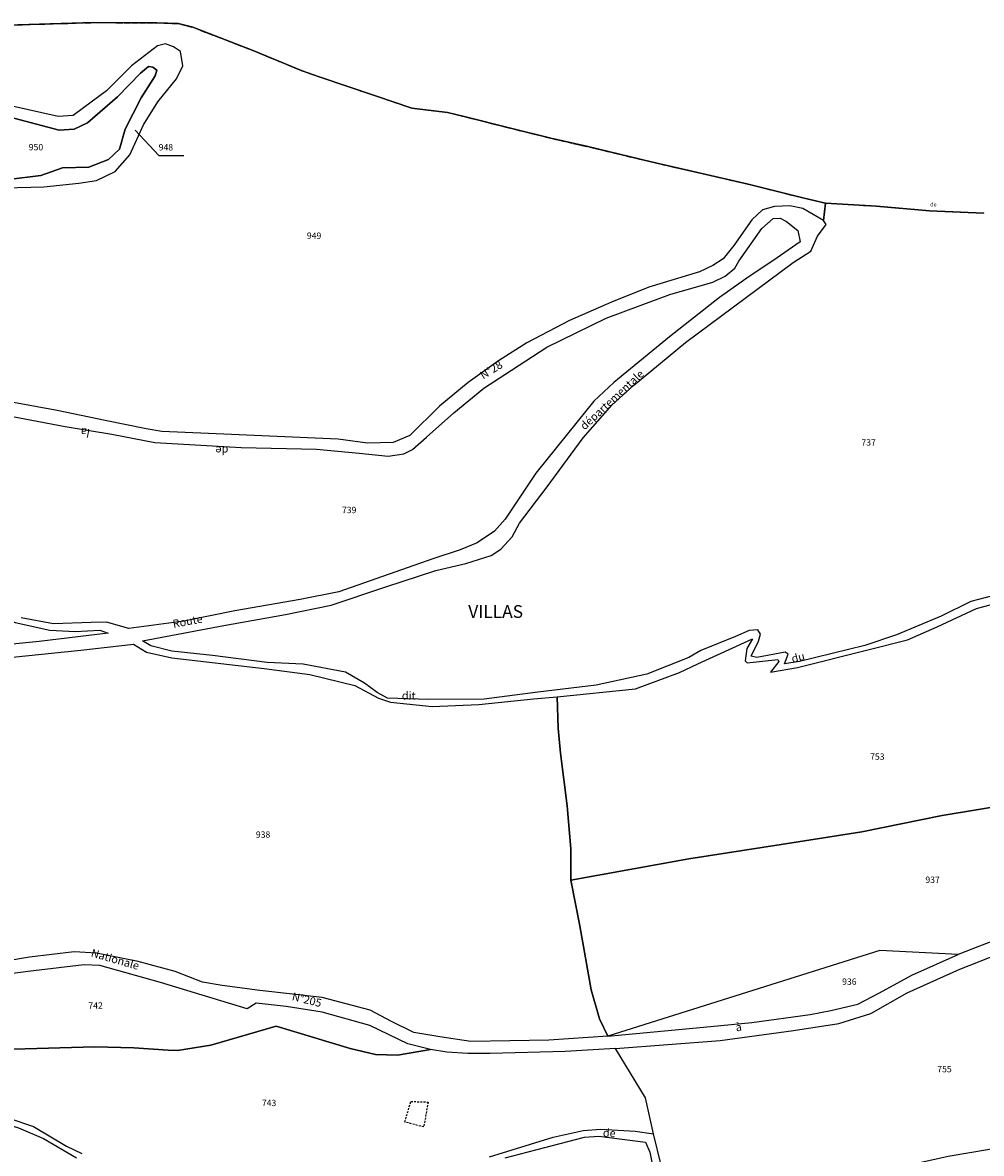
# Model space of a CAD drawing. Units: metres. Extents: x 1023998 to 1031354, y 6329872 to 6338864.
# Drawn here: x 1028891 to 1029192, y 6333986 to 6334342 of the extents above; entities that cross this region are included whole.
import ezdxf
from ezdxf.enums import TextEntityAlignment as Align

# ---------------------------------------------------------------- set-up
doc = ezdxf.new("R2010")
doc.units = ezdxf.units.M
doc.linetypes.add('TOPO1', pattern=[1, 0.6, -0.4])
doc.linetypes.add('TOPO2', pattern=[2.4, 2, -0.4])
for name, color, linetype in [('ig_cad_detail_lineaire', 252, 'TOPO1'), ('ig_cad_divers_texte', 8, 'CONTINUOUS'), ('ig_cad_fleche_de_rattachement', 3, 'CONTINUOUS'), ('ig_cad_lieudit_texte', 210, 'CONTINUOUS'), ('ig_cad_nom_voie', 8, 'CONTINUOUS'), ('ig_cad_parcel', 3, 'CONTINUOUS'), ('ig_cad_parcel_num', 3, 'CONTINUOUS'), ('ig_cad_section', 20, 'TOPO2')]:
    doc.layers.add(name, color=color, linetype=linetype)
doc.styles.add('Times New Roman', font='times.ttf')

msp = doc.modelspace()

# ---------------------------------------------------------------- linework, layer by layer
at = {"layer": 'ig_cad_detail_lineaire'}
msp.add_lwpolyline([(1029018.27, 6334002.22), (1029016.93, 6333994.39), (1029010.98, 6333995.93), (1029012.86, 6334002.42), (1029018.26, 6334002.23)], dxfattribs=at)
at = {"layer": 'ig_cad_fleche_de_rattachement'}
msp.add_lwpolyline([(1028926.21, 6334308.08), (1028933.56, 6334300.03), (1028941.51, 6334300.04)], dxfattribs=at)
at = {"layer": 'ig_cad_parcel'}
for points in [[(1028879, 6334340.89), (1028913.08, 6334341.88), (1028933.03, 6334341.82), (1028939.74, 6334341.56), (1028944.28, 6334340.4), (1028962.98, 6334333.21), (1028978.7, 6334326.67), (1028984.02, 6334324.87), (1029001.72, 6334318.85), (1029013.21, 6334314.99), (1029024.42, 6334313.62), (1029029.63, 6334312.31), (1029044.64, 6334308.55), (1029056.91, 6334305.49), (1029068.49, 6334302.86), (1029088.48, 6334298.05), (1029119, 6334291.07), (1029136.57, 6334286.62), (1029143.29, 6334285.1), (1029142.69, 6334279.59), (1029136.14, 6334283.34), (1029132.02, 6334284.26), (1029127.2, 6334284.02), (1029123.43, 6334282.97), (1029120.08, 6334279.79), (1029114.47, 6334271.7), (1029111.11, 6334267.52), (1029107.88, 6334265.47), (1029103.64, 6334263.49), (1029087.75, 6334258.6), (1029075.92, 6334253.87), (1029062.81, 6334248.15), (1029049.32, 6334241.11), (1029040.39, 6334235.41), (1029030.86, 6334228.6), (1029021.89, 6334221.21), (1029012.54, 6334211.97), (1029007.31, 6334209.81), (1028999.19, 6334209.57), (1028989.96, 6334210.82), (1028949.21, 6334212.64), (1028934.58, 6334213.25), (1028929.58, 6334214.1), (1028916.75, 6334216.69), (1028901.59, 6334219.85), (1028881.49, 6334223.46)], [(1029193.05, 6334281.97), (1029176.02, 6334282.7), (1029159.32, 6334284.12), (1029143.29, 6334285.1), (1029136.57, 6334286.62), (1029119, 6334291.07), (1029088.48, 6334298.05), (1029068.49, 6334302.86), (1029056.91, 6334305.49), (1029044.64, 6334308.55), (1029029.63, 6334312.31), (1029024.42, 6334313.62), (1029013.21, 6334314.99), (1029001.72, 6334318.85), (1028984.02, 6334324.87), (1028978.7, 6334326.67), (1028962.98, 6334333.21), (1028944.28, 6334340.4), (1028939.74, 6334341.56), (1028933.03, 6334341.82), (1028913.08, 6334341.88), (1028879, 6334340.89)], [(1028885.07, 6334289.89), (1028897.43, 6334290.26), (1028908.48, 6334291.39), (1028913.98, 6334292.16), (1028919.84, 6334295.01), (1028924.47, 6334300.32), (1028928.8, 6334309.75), (1028933.3, 6334316.96), (1028939.14, 6334324.17), (1028941.11, 6334328.28), (1028940.46, 6334332.81), (1028938.24, 6334334.26), (1028935.69, 6334335.24), (1028933.19, 6334334.54), (1028924.99, 6334328.26), (1028917.17, 6334320.4), (1028909.87, 6334315.1), (1028906.65, 6334312.61), (1028902, 6334312.37), (1028887.52, 6334315.64)], [(1028885.07, 6334289.89), (1028897.43, 6334290.26), (1028908.48, 6334291.39), (1028913.98, 6334292.16), (1028919.84, 6334295.01), (1028924.47, 6334300.32), (1028928.8, 6334309.75), (1028933.3, 6334316.96), (1028939.14, 6334324.17), (1028941.11, 6334328.28), (1028940.46, 6334332.81), (1028938.24, 6334334.26), (1028935.69, 6334335.24), (1028933.19, 6334334.54), (1028924.99, 6334328.26), (1028917.17, 6334320.4), (1028909.87, 6334315.1), (1028906.65, 6334312.61), (1028902, 6334312.37), (1028887.52, 6334315.64)], [(1028887.98, 6334311.77), (1028902.27, 6334308.03), (1028906.94, 6334308.38), (1028911.17, 6334310.37), (1028920.56, 6334318.52), (1028927.83, 6334326.01), (1028930.33, 6334328.11), (1028931.72, 6334327.88), (1028932.94, 6334326.9), (1028932.41, 6334325.15), (1028928.02, 6334318.17), (1028923.06, 6334308.31), (1028921.21, 6334302.1), (1028917.76, 6334298.79), (1028911.55, 6334296.4), (1028903.31, 6334296.15), (1028896.47, 6334293.8), (1028886.35, 6334292.51)], [(1029196.17, 6334161.62), (1029188.99, 6334159.68), (1029179.62, 6334155.15), (1029165.59, 6334149.2), (1029155.67, 6334145.93), (1029135.11, 6334140.83), (1029130.42, 6334140.13), (1029131.57, 6334143.15), (1029130.59, 6334143.84), (1029121.71, 6334142.08), (1029119.91, 6334142.54), (1029122.16, 6334147.25), (1029122.85, 6334149.47), (1029122.04, 6334150.85), (1029119.31, 6334150.56), (1029114.94, 6334148.7), (1029104.03, 6334144.31), (1029100.32, 6334142.15), (1029087.1, 6334136.85), (1029071.15, 6334133.4), (1029052.81, 6334131.21), (1029035.93, 6334128.96), (1029018.39, 6334128.92), (1029005.56, 6334129.35), (1029002.25, 6334131.09), (1028998.3, 6334134.05), (1028992.28, 6334137.45), (1028979.04, 6334139.97), (1028967.66, 6334140.58), (1028950.47, 6334142.69), (1028937.69, 6334144.12), (1028931.07, 6334145.73), (1028928.46, 6334147.4), (1028954.08, 6334152.22), (1028973.4, 6334155.63), (1028987.8, 6334158.56), (1029004.97, 6334164.34), (1029020.71, 6334169.47), (1029030.11, 6334171.64), (1029038.17, 6334174.22), (1029041.13, 6334176.2), (1029044.77, 6334180.09), (1029047.07, 6334184.39), (1029055.79, 6334195.81), (1029067.01, 6334211.18), (1029076.23, 6334221.58), (1029082.91, 6334227.71), (1029099.25, 6334241.22), (1029133.06, 6334266.36), (1029138.71, 6334269.94), (1029140.79, 6334274.65), (1029143.45, 6334278.37), (1029142.69, 6334279.59), (1029143.29, 6334285.1), (1029159.32, 6334284.12), (1029176.02, 6334282.7), (1029193.05, 6334281.97)], [(1028870.41, 6334221.15), (1028904.15, 6334214.75), (1028918.84, 6334212.35), (1028932.37, 6334209.71), (1028959.53, 6334208.21), (1028983.16, 6334207.63), (1028996.59, 6334206.43), (1029005.75, 6334205.41), (1029010.69, 6334206.17), (1029013.36, 6334207.57), (1029017.76, 6334211.42), (1029026.36, 6334219.14), (1029035.81, 6334226.88), (1029055.6, 6334239.74), (1029074.32, 6334248.89), (1029084.97, 6334252.91), (1029094.32, 6334256.3), (1029107.81, 6334260.22), (1029111.69, 6334262.14), (1029114.76, 6334264.58), (1029116.06, 6334266.78), (1029123.24, 6334277.07), (1029126.77, 6334280.22), (1029129.03, 6334280.4), (1029130.96, 6334279.3), (1029134.56, 6334276.52), (1029135.26, 6334272.92), (1029126.74, 6334266.92), (1029119.25, 6334262.02), (1029109.97, 6334255.35), (1029094.21, 6334243.06), (1029076.68, 6334228.65), (1029070.37, 6334222.82), (1029065.15, 6334216.25), (1029052.22, 6334200.13), (1029042.5, 6334185.59), (1029039.22, 6334181.89), (1029033.71, 6334178.17), (1029028.38, 6334175.95), (1029019.81, 6334173.16), (1028990.24, 6334162.75), (1028978.09, 6334160.31), (1028957.46, 6334156.82), (1028941.44, 6334153.53), (1028924.2, 6334151.2), (1028917.11, 6334153.27), (1028912.3, 6334153.09), (1028900.52, 6334152.71), (1028890.28, 6334154.61)], [(1029221.31, 6334099.26), (1029179.93, 6334092.38), (1029154.69, 6334087.27), (1029129.34, 6334083.27), (1029100.31, 6334078.75), (1029063.14, 6334072.04), (1029063.18, 6334081.9), (1029062.05, 6334095.49), (1029059.92, 6334112.06), (1029059.16, 6334119.9), (1029058.9, 6334129.75), (1029083.48, 6334132.24), (1029097.32, 6334137.37), (1029103.1, 6334140.11), (1029120.32, 6334148), (1029118.53, 6334144.95), (1029118.02, 6334141.05), (1029118.6, 6334140.43), (1029128.27, 6334141.49), (1029128.62, 6334140.85), (1029125.96, 6334137.48), (1029134.51, 6334139), (1029156.57, 6334144.55), (1029169.07, 6334147.66), (1029178.4, 6334151.77), (1029190.73, 6334157.54), (1029195.77, 6334158.88)], [(1028871.18, 6334140.56), (1028909.13, 6334144.42), (1028925.65, 6334146.26), (1028929.71, 6334143.77), (1028937.67, 6334142.04), (1028966.72, 6334138.68), (1028981.11, 6334136.79), (1028995.24, 6334133.35), (1029002.68, 6334129.3), (1029006.51, 6334128.09), (1029019.58, 6334126.72), (1029034.28, 6334127.34), (1029051.45, 6334129.06), (1029058.9, 6334129.75), (1029059.16, 6334119.9), (1029059.92, 6334112.06), (1029062.05, 6334095.49), (1029063.18, 6334081.9), (1029063.14, 6334072.04), (1029066.06, 6334057.73), (1029069.53, 6334037.57), (1029072.21, 6334028.42), (1029074.82, 6334022.97), (1029056.3, 6334021.71), (1029031.75, 6334021.24), (1029022, 6334022.73), (1029013.81, 6334024.11), (1029006.75, 6334027.62), (1029000.12, 6334031.15), (1028985.02, 6334035.12), (1028965.38, 6334037.34), (1028953.54, 6334038.88), (1028947.38, 6334039.97), (1028938.78, 6334043.3), (1028927.16, 6334046.41), (1028913.98, 6334049.12), (1028906.98, 6334049.5), (1028892.93, 6334047.78), (1028879.16, 6334045.56)], [(1029209.16, 6334057.87), (1029191.71, 6334051.33), (1029185.03, 6334048.65), (1029160.34, 6334049.87), (1029074.82, 6334022.97), (1029072.21, 6334028.42), (1029069.53, 6334037.57), (1029066.06, 6334057.73), (1029063.14, 6334072.04), (1029100.31, 6334078.75), (1029129.34, 6334083.27), (1029154.69, 6334087.27), (1029179.93, 6334092.38), (1029221.31, 6334099.26)], [(1029201.03, 6333988.35), (1029181.81, 6333985.13), (1029160.63, 6333980.37), (1029136.76, 6333973.09), (1029131.95, 6333972.84), (1029113.61, 6333975.46), (1029094.97, 6333980.91), (1029091.54, 6333982.41), (1029089.2, 6333992.26), (1029086.62, 6334003.58), (1029077.21, 6334019.03), (1029110.19, 6334021.58), (1029133.22, 6334024.71), (1029147.52, 6334027), (1029157.49, 6334030.09), (1029168.91, 6334036.57), (1029185.56, 6334044.06), (1029197.74, 6334048.9)], [(1028887.86, 6334018.89), (1028913.52, 6334019.64), (1028925.7, 6334019.32), (1028936.5, 6334018.53), (1028939.46, 6334018.48), (1028950.01, 6334020.13), (1028970.56, 6334026.09), (1028993.78, 6334019.11), (1029001.76, 6334017.16), (1029008.67, 6334017), (1029019.06, 6334018.77), (1029011.87, 6334020.55), (1028999.96, 6334026.33), (1028985.02, 6334030.47), (1028973.64, 6334032.25), (1028964.18, 6334033.39), (1028961.39, 6334031.52), (1028934.09, 6334039.86), (1028915.05, 6334045.16), (1028910.17, 6334045.39), (1028894.2, 6334043.48), (1028878.48, 6334041.48)], [(1029037.58, 6333985.04), (1029057.63, 6333991.21), (1029067.06, 6333993.27), (1029072.57, 6333993.68), (1029083.37, 6333993.07), (1029089.2, 6333992.26), (1029086.62, 6334003.58), (1029077.21, 6334019.03), (1029061.45, 6334018.11), (1029037.83, 6334017.48), (1029030.84, 6334017.52), (1029024.22, 6334017.91), (1029019.06, 6334018.77), (1029008.67, 6334017), (1029001.76, 6334017.16), (1028993.78, 6334019.11), (1028970.56, 6334026.09), (1028950.01, 6334020.13), (1028939.46, 6334018.48), (1028936.5, 6334018.53), (1028925.7, 6334019.32), (1028913.52, 6334019.64), (1028887.86, 6334018.89)], [(1028886.74, 6333997.1), (1028894.17, 6333994.51), (1028904.57, 6333988.31), (1028909.43, 6333986.07)], [(1028794.36, 6333985.65), (1028797.6, 6333988.84), (1028800.61, 6333989.72), (1028806.88, 6333989.38), (1028815.53, 6333990.56), (1028819.54, 6333992.96), (1028826.33, 6333994.73), (1028832.83, 6333994.62), (1028840.84, 6333994.06), (1028857.15, 6333994.62), (1028883.67, 6333995.89), (1028889.47, 6333994.11), (1028897.32, 6333990.75), (1028907.7, 6333984.7)], [(1029042.54, 6333984.71), (1029052.17, 6333987.23), (1029067.48, 6333991.15), (1029072.04, 6333991.52), (1029086.62, 6333989.57), (1029088.07, 6333986.5), (1029089.25, 6333980.06)]]:
    msp.add_lwpolyline(points, dxfattribs=at)
for points in [[(1028866.84, 6334292.73), (1028886.35, 6334292.51), (1028896.47, 6334293.8), (1028903.31, 6334296.15), (1028911.55, 6334296.4), (1028917.76, 6334298.79), (1028921.21, 6334302.1), (1028923.06, 6334308.31), (1028928.02, 6334318.17), (1028932.41, 6334325.15), (1028932.94, 6334326.9), (1028931.72, 6334327.88), (1028930.33, 6334328.11), (1028927.83, 6334326.01), (1028920.56, 6334318.52), (1028911.17, 6334310.37), (1028906.94, 6334308.38), (1028902.27, 6334308.03), (1028887.98, 6334311.77), (1028881.24, 6334314.31), (1028873.12, 6334316.7), (1028872.29, 6334313.41)], [(1028863.22, 6334160.18), (1028874.31, 6334156.95), (1028880.99, 6334155.29), (1028888.46, 6334153.11), (1028899.38, 6334150.69), (1028907.33, 6334150.3), (1028915.05, 6334150.72), (1028917.66, 6334149.74), (1028896.01, 6334147.19), (1028874.94, 6334145.07), (1028855.56, 6334144.15), (1028857.4, 6334154.07), (1028858.53, 6334160.51)], [(1029185.03, 6334048.65), (1029160.34, 6334049.87), (1029074.82, 6334022.97), (1029107.16, 6334026.03), (1029120.15, 6334027.22), (1029138.43, 6334029.76), (1029144.97, 6334031), (1029153.43, 6334032.99), (1029160.25, 6334036.58), (1029170.45, 6334042.12)]]:
    msp.add_lwpolyline(points, close=True, dxfattribs=at)
at = {"layer": 'ig_cad_section'}
msp.add_lwpolyline([(1028879, 6334340.89), (1028913.08, 6334341.88), (1028933.03, 6334341.82), (1028939.74, 6334341.56), (1028944.28, 6334340.4), (1028962.98, 6334333.21), (1028978.7, 6334326.67), (1028984.02, 6334324.87), (1029001.72, 6334318.85), (1029013.21, 6334314.99), (1029024.42, 6334313.62), (1029029.63, 6334312.31), (1029044.64, 6334308.55), (1029056.91, 6334305.49), (1029068.49, 6334302.86), (1029088.48, 6334298.05), (1029119, 6334291.07), (1029136.57, 6334286.62), (1029143.29, 6334285.1), (1029159.32, 6334284.12), (1029176.02, 6334282.7), (1029193.05, 6334281.97)], dxfattribs=at)
msp.add_lwpolyline([(1028879, 6334340.89), (1028913.08, 6334341.88), (1028933.03, 6334341.82), (1028939.74, 6334341.56), (1028944.28, 6334340.4), (1028962.98, 6334333.21), (1028978.7, 6334326.67), (1028984.02, 6334324.87), (1029001.72, 6334318.85), (1029013.21, 6334314.99), (1029024.42, 6334313.62), (1029029.63, 6334312.31), (1029044.64, 6334308.55), (1029056.91, 6334305.49), (1029068.49, 6334302.86), (1029088.48, 6334298.05), (1029119, 6334291.07), (1029136.57, 6334286.62), (1029143.29, 6334285.1), (1029159.32, 6334284.12), (1029176.02, 6334282.7), (1029193.05, 6334281.97)], dxfattribs=at)
msp.add_lwpolyline([(1028879, 6334340.89), (1028913.08, 6334341.88), (1028933.03, 6334341.82), (1028939.74, 6334341.56), (1028944.28, 6334340.4), (1028962.98, 6334333.21), (1028978.7, 6334326.67), (1028984.02, 6334324.87), (1029001.72, 6334318.85), (1029013.21, 6334314.99), (1029024.42, 6334313.62), (1029029.63, 6334312.31), (1029044.64, 6334308.55), (1029056.91, 6334305.49), (1029068.49, 6334302.86), (1029088.48, 6334298.05), (1029119, 6334291.07), (1029136.57, 6334286.62), (1029143.29, 6334285.1), (1029159.32, 6334284.12), (1029176.02, 6334282.7), (1029193.05, 6334281.97)], dxfattribs=at)
msp.add_lwpolyline([(1028879, 6334340.89), (1028913.08, 6334341.88), (1028933.03, 6334341.82), (1028939.74, 6334341.56), (1028944.28, 6334340.4), (1028962.98, 6334333.21), (1028978.7, 6334326.67), (1028984.02, 6334324.87), (1029001.72, 6334318.85), (1029013.21, 6334314.99), (1029024.42, 6334313.62), (1029029.63, 6334312.31), (1029044.64, 6334308.55), (1029056.91, 6334305.49), (1029068.49, 6334302.86), (1029088.48, 6334298.05), (1029119, 6334291.07), (1029136.57, 6334286.62), (1029143.29, 6334285.1), (1029159.32, 6334284.12), (1029176.02, 6334282.7), (1029193.05, 6334281.97)], dxfattribs=at)
msp.add_lwpolyline([(1028879, 6334340.89), (1028913.08, 6334341.88), (1028933.03, 6334341.82), (1028939.74, 6334341.56), (1028944.28, 6334340.4), (1028962.98, 6334333.21), (1028978.7, 6334326.67), (1028984.02, 6334324.87), (1029001.72, 6334318.85), (1029013.21, 6334314.99), (1029024.42, 6334313.62), (1029029.63, 6334312.31), (1029044.64, 6334308.55), (1029056.91, 6334305.49), (1029068.49, 6334302.86), (1029088.48, 6334298.05), (1029119, 6334291.07), (1029136.57, 6334286.62), (1029143.29, 6334285.1), (1029159.32, 6334284.12), (1029176.02, 6334282.7), (1029193.05, 6334281.97)], dxfattribs=at)
msp.add_lwpolyline([(1028879, 6334340.89), (1028913.08, 6334341.88), (1028933.03, 6334341.82), (1028939.74, 6334341.56), (1028944.28, 6334340.4), (1028962.98, 6334333.21), (1028978.7, 6334326.67), (1028984.02, 6334324.87), (1029001.72, 6334318.85), (1029013.21, 6334314.99), (1029024.42, 6334313.62), (1029029.63, 6334312.31), (1029044.64, 6334308.55), (1029056.91, 6334305.49), (1029068.49, 6334302.86), (1029088.48, 6334298.05), (1029119, 6334291.07), (1029136.57, 6334286.62), (1029143.29, 6334285.1), (1029159.32, 6334284.12), (1029176.02, 6334282.7), (1029193.05, 6334281.97)], dxfattribs=at)
msp.add_lwpolyline([(1028879, 6334340.89), (1028913.08, 6334341.88), (1028933.03, 6334341.82), (1028939.74, 6334341.56), (1028944.28, 6334340.4), (1028962.98, 6334333.21), (1028978.7, 6334326.67), (1028984.02, 6334324.87), (1029001.72, 6334318.85), (1029013.21, 6334314.99), (1029024.42, 6334313.62), (1029029.63, 6334312.31), (1029044.64, 6334308.55), (1029056.91, 6334305.49), (1029068.49, 6334302.86), (1029088.48, 6334298.05), (1029119, 6334291.07), (1029136.57, 6334286.62), (1029143.29, 6334285.1), (1029159.32, 6334284.12), (1029176.02, 6334282.7), (1029193.05, 6334281.97)], dxfattribs=at)
msp.add_lwpolyline([(1028879, 6334340.89), (1028913.08, 6334341.88), (1028933.03, 6334341.82), (1028939.74, 6334341.56), (1028944.28, 6334340.4), (1028962.98, 6334333.21), (1028978.7, 6334326.67), (1028984.02, 6334324.87), (1029001.72, 6334318.85), (1029013.21, 6334314.99), (1029024.42, 6334313.62), (1029029.63, 6334312.31), (1029044.64, 6334308.55), (1029056.91, 6334305.49), (1029068.49, 6334302.86), (1029088.48, 6334298.05), (1029119, 6334291.07), (1029136.57, 6334286.62), (1029143.29, 6334285.1), (1029159.32, 6334284.12), (1029176.02, 6334282.7), (1029193.05, 6334281.97)], dxfattribs=at)
msp.add_lwpolyline([(1028879, 6334340.89), (1028913.08, 6334341.88), (1028933.03, 6334341.82), (1028939.74, 6334341.56), (1028944.28, 6334340.4), (1028962.98, 6334333.21), (1028978.7, 6334326.67), (1028984.02, 6334324.87), (1029001.72, 6334318.85), (1029013.21, 6334314.99), (1029024.42, 6334313.62), (1029029.63, 6334312.31), (1029044.64, 6334308.55), (1029056.91, 6334305.49), (1029068.49, 6334302.86), (1029088.48, 6334298.05), (1029119, 6334291.07), (1029136.57, 6334286.62), (1029143.29, 6334285.1), (1029159.32, 6334284.12), (1029176.02, 6334282.7), (1029193.05, 6334281.97)], dxfattribs=at)
msp.add_lwpolyline([(1028879, 6334340.89), (1028913.08, 6334341.88), (1028933.03, 6334341.82), (1028939.74, 6334341.56), (1028944.28, 6334340.4), (1028962.98, 6334333.21), (1028978.7, 6334326.67), (1028984.02, 6334324.87), (1029001.72, 6334318.85), (1029013.21, 6334314.99), (1029024.42, 6334313.62), (1029029.63, 6334312.31), (1029044.64, 6334308.55), (1029056.91, 6334305.49), (1029068.49, 6334302.86), (1029088.48, 6334298.05), (1029119, 6334291.07), (1029136.57, 6334286.62), (1029143.29, 6334285.1), (1029159.32, 6334284.12), (1029176.02, 6334282.7), (1029193.05, 6334281.97)], dxfattribs=at)
msp.add_lwpolyline([(1028879, 6334340.89), (1028913.08, 6334341.88), (1028933.03, 6334341.82), (1028939.74, 6334341.56), (1028944.28, 6334340.4), (1028962.98, 6334333.21), (1028978.7, 6334326.67), (1028984.02, 6334324.87), (1029001.72, 6334318.85), (1029013.21, 6334314.99), (1029024.42, 6334313.62), (1029029.63, 6334312.31), (1029044.64, 6334308.55), (1029056.91, 6334305.49), (1029068.49, 6334302.86), (1029088.48, 6334298.05), (1029119, 6334291.07), (1029136.57, 6334286.62), (1029143.29, 6334285.1), (1029159.32, 6334284.12), (1029176.02, 6334282.7), (1029193.05, 6334281.97)], dxfattribs=at)
msp.add_lwpolyline([(1028879, 6334340.89), (1028913.08, 6334341.88), (1028933.03, 6334341.82), (1028939.74, 6334341.56), (1028944.28, 6334340.4), (1028962.98, 6334333.21), (1028978.7, 6334326.67), (1028984.02, 6334324.87), (1029001.72, 6334318.85), (1029013.21, 6334314.99), (1029024.42, 6334313.62), (1029029.63, 6334312.31), (1029044.64, 6334308.55), (1029056.91, 6334305.49), (1029068.49, 6334302.86), (1029088.48, 6334298.05), (1029119, 6334291.07), (1029136.57, 6334286.62), (1029143.29, 6334285.1), (1029159.32, 6334284.12), (1029176.02, 6334282.7), (1029193.05, 6334281.97)], dxfattribs=at)

# ---------------------------------------------------------------- texts
at = {"layer": 'ig_cad_divers_texte', "style": 'Times New Roman'}
msp.add_text('de', height=1.25, rotation=357, dxfattribs=at).set_placement((1029176.15, 6334283.7), align=Align.BOTTOM_LEFT)
at = {"layer": 'ig_cad_lieudit_texte', "style": 'Times New Roman'}
msp.add_text('VILLAS', height=4, dxfattribs=at).set_placement((1029030.92, 6334153.33), align=Align.BOTTOM_LEFT)
at = {"layer": 'ig_cad_nom_voie', "style": 'Times New Roman'}
for s, rotation, p in [('N°28', 32, (1029036.04, 6334228.89)), ('départementale', 42.8, (1029068.05, 6334212.97)), ('la', 168.2, (1028912.27, 6334214.62)), ('de', 178.9, (1028955.5, 6334209.22)), ('Route', 10.5, (1028938.37, 6334150.65)), ('du', 14, (1029133.1, 6334139.68)), ('dit', 359.1, (1029010, 6334128.13)), ('Nationale', 344, (1028911.86, 6334047.33)), ('N°205', 346, (1028975.11, 6334033.59)), ('à', 8.1, (1029115.28, 6334023.68)), ('de', 357.1, (1029073.17, 6333990.58))]:
    msp.add_text(s, height=2.5, rotation=rotation, dxfattribs=at).set_placement(p, align=Align.BOTTOM_LEFT)
at = {"layer": 'ig_cad_parcel_num', "style": 'Times New Roman'}
for s, p in [('950', (1028892.69, 6334301.07)), ('948', (1028933.56, 6334301.03)), ('949', (1028980.17, 6334273.21)), ('737', (1029154.57, 6334208.16)), ('739', (1028991.2, 6334186.9)), ('753', (1029157.3, 6334109.3)), ('938', (1028964.12, 6334084.76)), ('937', (1029174.69, 6334070.56)), ('936', (1029148.5, 6334038.49)), ('742', (1028911.44, 6334030.99)), ('755', (1029178.42, 6334010.97)), ('743', (1028966.01, 6334000.33))]:
    msp.add_text(s, height=2, dxfattribs=at).set_placement(p, align=Align.BOTTOM_LEFT)

doc.saveas('drawing.dxf')
